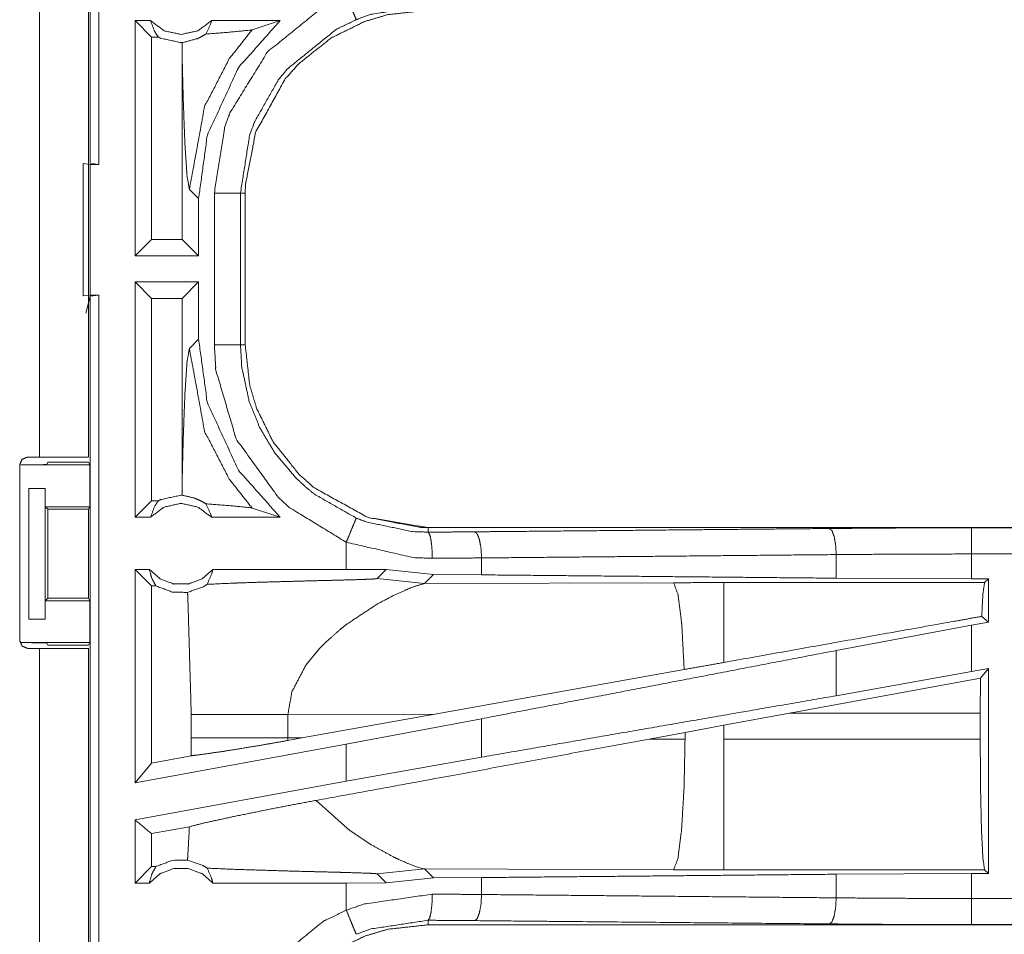
# Model space of a CAD drawing. Units: inches. Extents: x 50 to 107, y 15 to 156.
# Drawn here: x 99 to 101, y 92 to 94 of the extents above; entities that cross this region are included whole.
import ezdxf

# ---------------------------------------------------------------- set-up
doc = ezdxf.new("R2010")
doc.units = ezdxf.units.IN
doc.header["$MEASUREMENT"] = 0
doc.layers.add('customer front', color=7, linetype='Continuous', true_color=0xffffff)

msp = doc.modelspace()

# ---------------------------------------------------------------- linework, layer by layer
at = {"layer": 'customer front', "color": 2, "linetype": 'Continuous', "lineweight": 18}
for p, q in [((98.8071, 93.2406), (98.8071, 94.6201)), ((98.7105, 92.6785), (98.7105, 94.0625)), ((98.804, 94.0625), (98.804, 92.6785)), ((98.9228, 93.5135), (98.8932, 93.5135)), ((98.8932, 93.0635), (98.8932, 93.5135)), ((98.9246, 93.4821), (98.8932, 93.5135)), ((99.1706, 93.5135), (99.0395, 93.5135)), ((99.1172, 93.4961), (99.1706, 93.5135)), ((98.9378, 93.4821), (98.9246, 93.4821)), ((98.9246, 93.4821), (98.9246, 93.0949)), ((98.9836, 93.4714), (98.9833, 93.4446)), ((98.9833, 93.4446), (98.9833, 93.0949)), ((98.794, 93.2402), (98.8074, 93.2385)), ((98.794, 92.9868), (98.794, 93.2402)), ((98.8238, 93.2385), (98.8071, 93.2406)), ((98.8074, 93.2385), (98.8238, 93.2385)), ((98.9971, 93.1906), (99.0148, 93.173)), ((99.0148, 93.0635), (99.0148, 93.173)), ((99.0949, 93.1837), (99.0949, 92.8933)), ((99.104, 92.8933), (99.104, 93.1837)), ((98.9246, 93.0949), (98.8932, 93.0635)), ((98.9833, 93.0949), (98.9246, 93.0949)), ((98.9833, 93.0949), (99.0148, 93.0635)), ((99.0148, 93.0635), (98.8932, 93.0635)), ((98.8932, 92.5635), (98.8932, 93.0135)), ((98.9246, 92.9821), (98.8932, 93.0135)), ((99.0148, 93.0135), (98.8932, 93.0135)), ((98.9833, 92.9821), (99.0148, 93.0135)), ((99.0148, 92.904), (99.0148, 93.0135)), ((98.8074, 92.9885), (98.794, 92.9868)), ((98.8071, 92.9864), (98.7989, 92.9536)), ((98.8071, 92.9864), (98.8238, 92.9885)), ((98.8071, 91.4906), (98.8071, 92.9864)), ((98.8074, 92.9885), (98.8238, 92.9885)), ((98.9246, 92.9821), (98.9246, 92.5949)), ((98.9833, 92.9821), (98.9246, 92.9821)), ((98.9833, 92.9821), (98.9833, 92.6324)), ((99.0148, 92.904), (98.9971, 92.8864)), ((98.6743, 92.6635), (98.8066, 92.6635)), ((98.6874, 92.6785), (98.7105, 92.6785)), ((98.7243, 92.6644), (98.7265, 92.6688)), ((98.7265, 92.6688), (98.804, 92.6688)), ((98.804, 92.6688), (98.8066, 92.6635)), ((98.8066, 92.5835), (98.8066, 92.6635)), ((98.9833, 92.6324), (98.9836, 92.6056)), ((98.69, 92.6185), (98.7211, 92.6185)), ((98.69, 92.3685), (98.69, 92.6185)), ((98.7214, 92.6185), (98.7211, 92.6185)), ((98.7211, 92.6185), (98.7211, 92.3685)), ((98.7214, 92.5835), (98.7214, 92.6185)), ((98.9246, 92.5949), (98.8932, 92.5635)), ((98.9378, 92.5949), (98.9246, 92.5949)), ((98.7214, 92.5835), (98.8066, 92.5835)), ((98.7265, 92.5785), (98.7214, 92.5835)), ((98.7265, 92.5785), (98.8041, 92.5785)), ((98.7265, 92.4086), (98.7265, 92.5785)), ((98.8066, 92.5835), (98.8041, 92.5785)), ((98.8041, 92.5785), (98.8041, 92.4086)), ((99.1172, 92.5809), (99.1706, 92.5635)), ((98.9228, 92.5635), (98.8932, 92.5635)), ((99.1706, 92.5635), (99.0395, 92.5635)), ((99.4538, 92.5348), (99.4538, 92.5435)), ((104.9853, 92.5435), (99.4538, 92.5435)), ((100.4937, 92.5431), (104.9853, 92.5431)), ((99.2974, 92.5155), (99.2974, 92.4635)), ((100.2348, 92.4467), (100.2348, 92.4919)), ((100.4937, 92.4455), (100.4937, 92.4931)), ((99.5562, 92.4531), (99.5562, 92.4855)), ((98.9205, 92.4635), (98.8932, 92.4635)), ((98.9246, 92.4321), (98.8932, 92.4635)), ((99.2974, 92.4635), (99.0418, 92.4635)), ((99.3737, 92.4634), (99.2974, 92.4635)), ((99.3563, 92.446), (99.3737, 92.4634)), ((99.464, 92.4538), (99.3737, 92.4634)), ((99.4469, 92.4366), (99.464, 92.4538)), ((99.5562, 92.4531), (99.464, 92.4538)), ((99.3563, 92.446), (99.4469, 92.4366)), ((99.9238, 92.4381), (99.4469, 92.4366)), ((100.5188, 92.4382), (100.0196, 92.4382)), ((100.4937, 92.4455), (100.2348, 92.4467)), ((100.5261, 92.4455), (100.4937, 92.4455)), ((100.5261, 92.4455), (100.5188, 92.4382)), ((100.5261, 92.4455), (100.5261, 92.3629)), ((98.933, 92.4321), (98.9246, 92.4321)), ((98.9246, 92.4321), (98.9246, 92.0931)), ((98.7214, 92.4035), (98.7265, 92.4086)), ((98.7214, 92.4035), (98.8066, 92.4035)), ((98.7214, 92.3685), (98.7214, 92.4035)), ((98.7265, 92.4086), (98.8041, 92.4086)), ((98.8066, 92.4035), (98.8041, 92.4086)), ((98.8066, 92.3235), (98.8066, 92.4035)), ((98.7211, 92.3685), (98.69, 92.3685)), ((98.7211, 92.3685), (98.7214, 92.3685)), ((100.5261, 92.3629), (100.4937, 92.3569)), ((100.5261, 92.3629), (100.5133, 92.3736)), ((100.4937, 92.3569), (100.2348, 92.3084)), ((100.4937, 92.268), (100.4937, 92.3569)), ((98.6743, 92.3235), (98.8066, 92.3235)), ((98.7265, 92.3183), (98.7243, 92.3226)), ((98.804, 92.3183), (98.8066, 92.3235)), ((98.7105, 92.3125), (98.6874, 92.3125)), ((98.7105, 90.9285), (98.7105, 92.3125)), ((98.7265, 92.3183), (98.804, 92.3183)), ((98.804, 92.3125), (98.804, 90.9285)), ((99.2199, 92.2801), (99.2462, 92.3123)), ((100.2348, 92.2219), (100.2348, 92.3084)), ((99.944, 92.272), (99.4671, 92.1868)), ((100.4937, 92.268), (100.2348, 92.2219)), ((100.5261, 92.2739), (100.4937, 92.268)), ((100.5261, 92.2739), (100.5107, 92.2555)), ((100.5261, 92.2739), (100.5261, 91.8815)), ((100.5107, 92.2555), (100.1456, 92.1884)), ((100.5104, 92.1884), (100.5107, 92.2555)), ((99.0007, 92.1859), (99.0007, 92.1411)), ((99.1856, 92.1859), (99.4671, 92.1868)), ((99.1856, 92.1411), (99.1856, 92.1859)), ((99.2123, 92.141), (99.4671, 92.1868)), ((99.5562, 92.1778), (99.2974, 92.1293)), ((99.5562, 92.1043), (99.5562, 92.1778)), ((100.0196, 92.1654), (100.1456, 92.1884)), ((100.1456, 92.1884), (100.5104, 92.1884)), ((100.5104, 92.1884), (100.5104, 92.1386)), ((99.8771, 92.139), (99.9456, 92.1517)), ((99.9456, 92.1517), (100.0196, 92.1654)), ((99.9456, 92.1517), (99.9456, 92.1388)), ((100.0196, 92.1386), (100.0196, 92.1654)), ((99.0007, 92.1411), (99.0006, 92.107)), ((99.1857, 92.1362), (99.1856, 92.1411)), ((99.2123, 92.141), (99.1856, 92.1411)), ((99.2123, 92.141), (99.1857, 92.1362)), ((99.9456, 92.1388), (99.8771, 92.139)), ((100.5104, 92.1386), (100.0196, 92.1386)), ((99.2974, 92.1293), (98.8932, 92.0554)), ((99.2974, 92.1293), (99.2974, 92.0581)), ((99.0006, 92.107), (98.9246, 92.0931)), ((99.5562, 92.1043), (99.2974, 92.0581)), ((98.9246, 92.0931), (98.8932, 92.0554)), ((99.2974, 92.0581), (98.8932, 91.9842)), ((99.2994, 91.9675), (99.24, 92.0216)), ((98.8932, 91.8635), (98.8932, 91.9842)), ((98.9972, 91.9713), (98.9246, 91.958)), ((98.9246, 91.958), (98.9246, 91.8949)), ((98.9246, 91.8949), (98.8932, 91.8635)), ((98.933, 91.8949), (98.9246, 91.8949)), ((99.3563, 91.881), (99.4469, 91.8904)), ((99.4319, 91.8944), (99.4169, 91.9001)), ((99.443, 91.8911), (99.4319, 91.8944)), ((99.4469, 91.8904), (99.443, 91.8911)), ((99.464, 91.8732), (99.4469, 91.8904)), ((99.4469, 91.8904), (99.9238, 91.8889)), ((100.0196, 91.8888), (100.5188, 91.8888)), ((100.5188, 91.8888), (100.5261, 91.8815)), ((99.3563, 91.881), (99.3737, 91.8636)), ((99.3737, 91.8636), (99.464, 91.8732)), ((99.464, 91.8732), (99.5562, 91.8739)), ((99.5562, 91.8415), (99.5562, 91.8739)), ((100.2348, 91.8803), (100.4937, 91.8815)), ((100.2348, 91.8351), (100.2348, 91.8803)), ((100.4937, 91.8815), (100.5261, 91.8815)), ((98.9205, 91.8635), (98.8932, 91.8635)), ((99.2974, 91.8635), (99.0418, 91.8635)), ((99.3737, 91.8636), (99.2974, 91.8635)), ((99.2974, 91.8635), (99.2974, 91.8115)), ((99.4538, 91.7922), (99.4538, 91.7835)), ((105.2292, 91.7835), (99.4538, 91.7835)), ((105.2292, 91.7839), (100.4937, 91.7839))]:
    msp.add_line(p, q, dxfattribs=at)
for points, knots in [([(98.8238, 94.618), (98.8238, 94.2657), (98.8238, 93.576), (98.8238, 93.2385)], [0, 0, 0.255346, 0.755344, 1, 1]), ([(99.0449, 93.1837), (99.0646, 93.3092), (99.0748, 93.3372), (99.1469, 93.454), (99.2537, 93.5403), (99.2974, 93.5615)], [0, 0, 0.264573, 0.326639, 0.612862, 0.89886, 1, 1]), ([(99.2974, 93.5615), (99.3045, 93.5442), (99.3076, 93.5368), (99.3127, 93.5244), (99.3148, 93.5193), (99.3156, 93.5173), (99.3165, 93.5154)], [0, 0, 0.374909, 0.534962, 0.804548, 0.91413, 0.957125, 1, 1]), ([(99.104, 93.1837), (99.1043, 93.1982), (99.1237, 93.2995), (99.1807, 93.4023), (99.2064, 93.4311), (99.2684, 93.4804), (99.3327, 93.5119), (99.3769, 93.525), (99.4538, 93.5335)], [0, 0, 0.02645, 0.214733, 0.429131, 0.499573, 0.644019, 0.774727, 0.858922, 1, 1]), ([(99.4538, 93.5422), (99.345, 93.5257), (99.3165, 93.5154)], [0, 0, 0.783791, 1, 1]), ([(98.9228, 93.5135), (98.9307, 93.4925), (98.9378, 93.4821)], [0, 0, 0.640271, 1, 1]), ([(98.9228, 93.5135), (98.9488, 93.4942), (98.9811, 93.4871), (99.0135, 93.4942), (99.0395, 93.5135)], [0, 0, 0.247039, 0.499976, 0.752961, 1, 1]), ([(99.0148, 93.173), (99.0315, 93.2946), (99.0909, 93.4234), (99.1706, 93.5135)], [0, 0, 0.318763, 0.687351, 1, 1]), ([(99.0288, 93.4879), (99.0382, 93.5081), (99.0395, 93.5135)], [0, 0, 0.800859, 1, 1]), ([(99.3165, 93.5154), (99.2781, 93.4968), (99.1844, 93.421), (99.1673, 93.4), (99.1211, 93.3184), (99.1122, 93.2938), (99.0949, 93.1837)], [0, 0, 0.101065, 0.386836, 0.451186, 0.673554, 0.735584, 1, 1]), ([(98.9971, 93.1906), (99.0263, 93.3494), (99.0735, 93.4408), (99.1172, 93.4961)], [0, 0, 0.482087, 0.789406, 1, 1]), ([(99.0288, 93.4879), (99.0728, 93.4913), (99.1141, 93.4954), (99.1156, 93.4957), (99.1172, 93.4961)], [0, 0, 0.497282, 0.963727, 0.981908, 1, 1]), ([(98.9836, 93.4714), (98.9824, 93.4714), (98.9811, 93.4714), (98.9422, 93.4799), (98.94, 93.481), (98.9378, 93.4821)], [0, 0, 0.025917, 0.051969, 0.895635, 0.947787, 1, 1]), ([(98.9836, 93.4714), (99.0119, 93.479), (99.0151, 93.4804), (99.0183, 93.4819), (99.0288, 93.4879)], [0, 0, 0.605008, 0.677131, 0.749186, 1, 1]), ([(98.9833, 93.4446), (98.9853, 93.3646), (98.9885, 93.2779), (98.9926, 93.2164), (98.9971, 93.1906)], [0, 0, 0.314391, 0.655011, 0.897356, 1, 1]), ([(98.8074, 93.2385), (98.8074, 93.1385), (98.8074, 93.0135), (98.8074, 92.9885)], [0, 0, 0.39999, 0.899977, 1, 1]), ([(99.0949, 93.1837), (99.0906, 93.1837), (99.0796, 93.1837), (99.0716, 93.1837), (99.0543, 93.1837), (99.0449, 93.1837)], [0, 0, 0.085863, 0.304886, 0.465016, 0.812508, 1, 1]), ([(99.0449, 92.8933), (99.0449, 92.9659), (99.0449, 93.1111), (99.0449, 93.1837)], [0, 0, 0.249994, 0.750006, 1, 1]), ([(99.0949, 93.1837), (99.0962, 93.1837), (99.1007, 93.1837), (99.104, 93.1837)], [0, 0, 0.143875, 0.643875, 1, 1]), ([(98.8238, 92.9885), (98.8238, 92.576), (98.8238, 91.826), (98.8238, 91.4885)], [0, 0, 0.274996, 0.774996, 1, 1]), ([(98.9971, 92.8864), (98.9926, 92.8606), (98.9885, 92.7991), (98.9853, 92.7124), (98.9833, 92.6324)], [0, 0, 0.102621, 0.344998, 0.685601, 1, 1]), ([(98.9971, 92.8864), (99.0263, 92.7276), (99.0735, 92.6362), (99.1172, 92.5809)], [0, 0, 0.48208, 0.789394, 1, 1]), ([(99.1706, 92.5635), (99.0909, 92.6536), (99.0315, 92.7825), (99.0148, 92.904)], [0, 0, 0.312649, 0.681237, 1, 1]), ([(99.0949, 92.8933), (99.0906, 92.8933), (99.0796, 92.8933), (99.0716, 92.8933), (99.0543, 92.8933), (99.0449, 92.8933)], [0, 0, 0.085863, 0.304886, 0.465016, 0.812508, 1, 1]), ([(99.2974, 92.5155), (99.189, 92.5816), (99.167, 92.6017), (99.0867, 92.7131), (99.0478, 92.8447), (99.0449, 92.8933)], [0, 0, 0.264461, 0.326564, 0.612536, 0.898503, 1, 1]), ([(99.0949, 92.8933), (99.0962, 92.8933), (99.1007, 92.8933), (99.104, 92.8933)], [0, 0, 0.143875, 0.643875, 1, 1]), ([(99.0949, 92.8933), (99.0974, 92.8506), (99.1116, 92.7848), (99.1316, 92.7351), (99.1611, 92.6855), (99.2021, 92.6374), (99.2214, 92.6197), (99.2375, 92.6068), (99.3165, 92.5617)], [0, 0, 0.101273, 0.26074, 0.387523, 0.524229, 0.673787, 0.735729, 0.784694, 1, 1]), ([(99.104, 92.8933), (99.1125, 92.8164), (99.1256, 92.7722), (99.1572, 92.7079), (99.2064, 92.6459), (99.2352, 92.6202), (99.338, 92.5632), (99.4538, 92.5435)], [0, 0, 0.141125, 0.225349, 0.3561, 0.500593, 0.571058, 0.785526, 1, 1]), ([(99.4538, 92.5435), (99.4393, 92.5438), (99.338, 92.5632), (99.2352, 92.6202), (99.2064, 92.6459), (99.1572, 92.7079), (99.1256, 92.7722), (99.1125, 92.8164), (99.104, 92.8933)], [0, 0, 0.02645, 0.214731, 0.429129, 0.499571, 0.644017, 0.774725, 0.858921, 1, 1]), ([(98.6724, 92.3275), (98.6724, 92.4098), (98.6724, 92.6635)], [0, 0, 0.24504, 1, 1]), ([(98.7243, 92.6644), (98.7204, 92.664), (98.7095, 92.6638), (98.6934, 92.6636), (98.6743, 92.6635)], [0, 0, 0.078906, 0.29621, 0.619415, 1, 1]), ([(98.7105, 92.6785), (98.7766, 92.6785), (98.804, 92.6785)], [0, 0, 0.707123, 1, 1]), ([(98.9378, 92.5949), (98.9422, 92.5971), (98.9811, 92.6056), (98.9824, 92.6056), (98.9836, 92.6056)], [0, 0, 0.104419, 0.948034, 0.974087, 1, 1]), ([(99.0288, 92.5891), (99.0177, 92.5954), (99.0121, 92.5977), (99.0066, 92.6), (98.9836, 92.6056)], [0, 0, 0.264504, 0.388553, 0.512551, 1, 1]), ([(98.9228, 92.5635), (98.9307, 92.5845), (98.9342, 92.5897), (98.9378, 92.5949)], [0, 0, 0.640432, 0.820192, 1, 1]), ([(99.0395, 92.5635), (99.0135, 92.5828), (98.9811, 92.5899), (98.9488, 92.5828), (98.9228, 92.5635)], [0, 0, 0.247033, 0.500024, 0.752967, 1, 1]), ([(99.0288, 92.5891), (99.0382, 92.5689), (99.0395, 92.5635)], [0, 0, 0.800635, 1, 1]), ([(99.0288, 92.5891), (99.0728, 92.5857), (99.1141, 92.5816), (99.1172, 92.5809)], [0, 0, 0.497273, 0.963711, 1, 1]), ([(99.2974, 92.5155), (99.3009, 92.5241), (99.3076, 92.5402), (99.3127, 92.5526), (99.3148, 92.5577), (99.3165, 92.5617)], [0, 0, 0.187492, 0.534898, 0.804451, 0.91402, 1, 1]), ([(99.3165, 92.5617), (99.3354, 92.5544), (99.4238, 92.5359), (99.4538, 92.5348)], [0, 0, 0.143947, 0.786402, 1, 1]), ([(99.4538, 92.5348), (99.4987, 92.5351), (99.5432, 92.5355)], [0, 0, 0.502581, 1, 1]), ([(99.462, 92.4848), (99.4613, 92.5036), (99.4595, 92.5196), (99.4569, 92.5305), (99.4538, 92.5348)], [0, 0, 0.364854, 0.678215, 0.897265, 1, 1]), ([(99.5432, 92.5355), (99.6229, 92.5362), (99.9622, 92.5394), (100.2219, 92.5418)], [0, 0, 0.117367, 0.617357, 1, 1]), ([(99.5562, 92.4855), (99.5551, 92.5043), (99.5522, 92.5203), (99.5502, 92.5257), (99.5481, 92.5312), (99.5457, 92.5334), (99.5432, 92.5355)], [0, 0, 0.352915, 0.658494, 0.768447, 0.878357, 0.939219, 1, 1]), ([(100.2219, 92.5418), (100.3566, 92.5428), (100.4937, 92.5431)], [0, 0, 0.495693, 1, 1]), ([(100.2348, 92.4919), (100.2337, 92.5106), (100.2309, 92.5266), (100.2288, 92.5321), (100.2268, 92.5376), (100.2243, 92.5397), (100.2219, 92.5418)], [0, 0, 0.352905, 0.658596, 0.768502, 0.878452, 0.939231, 1, 1]), ([(100.4937, 92.4931), (100.4937, 92.5025), (100.4937, 92.5199), (100.4937, 92.5279), (100.4937, 92.5388), (100.4937, 92.5431)], [0, 0, 0.187467, 0.534914, 0.695154, 0.914018, 1, 1]), ([(99.462, 92.4848), (99.426, 92.4861), (99.2974, 92.5155)], [0, 0, 0.214354, 1, 1]), ([(100.2348, 92.4919), (99.8892, 92.4886), (99.5562, 92.4855)], [0, 0, 0.509291, 1, 1]), ([(100.4937, 92.4931), (100.3631, 92.4928), (100.2348, 92.4919)], [0, 0, 0.504308, 1, 1]), ([(104.9853, 92.4931), (103.6446, 92.4931), (101.3988, 92.4931), (100.4937, 92.4931)], [0, 0, 0.298476, 0.798475, 1, 1]), ([(99.5562, 92.4855), (99.5093, 92.4851), (99.462, 92.4848)], [0, 0, 0.497341, 1, 1]), ([(98.8932, 92.0554), (98.8932, 92.1635), (98.8932, 92.4635)], [0, 0, 0.264924, 1, 1]), ([(98.9205, 92.4635), (98.941, 92.4456), (98.9671, 92.4357), (98.9811, 92.4357), (98.9951, 92.4357), (99.0213, 92.4456), (99.0418, 92.4635)], [0, 0, 0.196443, 0.398813, 0.499996, 0.601178, 0.803593, 1, 1]), ([(98.9205, 92.4635), (98.925, 92.447), (98.929, 92.4395), (98.933, 92.4321)], [0, 0, 0.503201, 0.751561, 1, 1]), ([(99.0312, 92.435), (99.0401, 92.4558), (99.041, 92.4597), (99.0418, 92.4635)], [0, 0, 0.742041, 0.871043, 1, 1]), ([(100.2348, 92.4467), (99.8892, 92.45), (99.5562, 92.4531)], [0, 0, 0.509291, 1, 1]), ([(98.9936, 92.4195), (99.0238, 92.4304), (99.0275, 92.4327), (99.0312, 92.435)], [0, 0, 0.784986, 0.892451, 1, 1]), ([(99.0312, 92.435), (99.0813, 92.4373), (99.0863, 92.4375), (99.0913, 92.4376), (99.125, 92.4388), (99.1903, 92.4406), (99.2233, 92.4415), (99.2598, 92.4424), (99.2802, 92.4429), (99.3267, 92.4442), (99.3299, 92.4444), (99.3331, 92.4445), (99.3479, 92.4451), (99.3549, 92.4457), (99.3556, 92.4458), (99.3563, 92.446)], [0, 0, 0.154165, 0.169489, 0.184811, 0.288695, 0.489301, 0.590978, 0.703126, 0.765738, 0.908993, 0.918808, 0.928622, 0.974022, 0.995606, 0.997805, 1, 1]), ([(99.3566, 92.3972), (99.3891, 92.4144), (99.425, 92.43), (99.4469, 92.4366)], [0, 0, 0.371617, 0.768221, 1, 1]), ([(100.0196, 92.4383), (99.9717, 92.4382), (99.9238, 92.4381)], [0, 0, 0.500475, 1, 1]), ([(99.944, 92.272), (99.9394, 92.3559), (99.9392, 92.3589), (99.9389, 92.3619), (99.9323, 92.4149), (99.9238, 92.4381)], [0, 0, 0.499601, 0.517626, 0.535617, 0.853276, 1, 1]), ([(100.0196, 92.2855), (100.0196, 92.356), (100.0196, 92.4151), (100.0196, 92.4383)], [0, 0, 0.461657, 0.848246, 1, 1]), ([(100.5133, 92.3736), (100.5156, 92.4171), (100.5188, 92.4383)], [0, 0, 0.670254, 1, 1]), ([(98.9936, 92.4195), (98.9643, 92.4202), (98.933, 92.4321)], [0, 0, 0.466472, 1, 1]), ([(98.9936, 92.4195), (98.9942, 92.4092), (99.0007, 92.1859)], [0, 0, 0.044433, 1, 1]), ([(99.2882, 92.3508), (99.3001, 92.3601), (99.3566, 92.3972)], [0, 0, 0.182618, 1, 1]), ([(100.5133, 92.3736), (100.4536, 92.363), (100.0196, 92.2855)], [0, 0, 0.12084, 1, 1]), ([(99.2462, 92.3123), (99.2561, 92.3224), (99.2882, 92.3508)], [0, 0, 0.247633, 1, 1]), ([(98.6874, 92.3125), (98.6821, 92.3147), (98.6768, 92.3169), (98.6724, 92.3275)], [0, 0, 0.249973, 0.500054, 1, 1]), ([(98.6743, 92.3235), (98.6934, 92.3234), (98.7095, 92.3232), (98.7204, 92.323), (98.7243, 92.3226)], [0, 0, 0.380592, 0.703801, 0.921114, 1, 1]), ([(98.804, 92.3125), (98.7766, 92.3125), (98.7105, 92.3125)], [0, 0, 0.292877, 1, 1]), ([(100.2348, 92.3084), (99.8892, 92.2419), (99.5562, 92.1778)], [0, 0, 0.509291, 1, 1]), ([(100.0196, 92.2855), (99.9817, 92.2787), (99.944, 92.272)], [0, 0, 0.501781, 1, 1]), ([(99.1856, 92.1859), (99.1934, 92.2297), (99.2199, 92.2801)], [0, 0, 0.438996, 1, 1]), ([(100.2348, 92.2219), (100.062, 92.1919), (99.7227, 92.1331), (99.5562, 92.1043)], [0, 0, 0.25464, 0.754646, 1, 1]), ([(99.0007, 92.1859), (99.0095, 92.1859), (99.0305, 92.1859), (99.0427, 92.1859), (99.0652, 92.1859), (99.1133, 92.1859), (99.1856, 92.1859)], [0, 0, 0.047716, 0.161285, 0.227172, 0.348699, 0.608938, 1, 1]), ([(99.0006, 92.107), (99.0166, 92.1089), (99.067, 92.1161), (99.1325, 92.1269), (99.1857, 92.1362)], [0, 0, 0.085855, 0.357447, 0.711768, 1, 1]), ([(99.0007, 92.1411), (99.032, 92.1411), (99.0374, 92.1411), (99.06, 92.1411), (99.0774, 92.1411), (99.1133, 92.1411), (99.122, 92.1411), (99.1581, 92.1411), (99.1856, 92.1411)], [0, 0, 0.169384, 0.19826, 0.320914, 0.414621, 0.608938, 0.655879, 0.851393, 1, 1]), ([(99.8771, 92.139), (99.4262, 92.0556), (99.24, 92.0216)], [0, 0, 0.707806, 1, 1]), ([(99.9238, 91.8889), (99.9319, 91.9104), (99.9389, 91.9651), (99.9437, 92.0451), (99.9456, 92.1388)], [0, 0, 0.091107, 0.310044, 0.6282, 1, 1]), ([(100.0196, 91.8888), (100.0196, 91.8995), (100.0196, 91.9376), (100.0196, 92.0049), (100.0196, 92.0918), (100.0196, 92.1386)], [0, 0, 0.042944, 0.195409, 0.46503, 0.812591, 1, 1]), ([(100.5188, 91.8888), (100.5156, 91.9102), (100.5128, 91.9649), (100.511, 92.045), (100.5104, 92.1386)], [0, 0, 0.086749, 0.305745, 0.62565, 1, 1]), ([(98.9972, 91.9713), (99.023, 91.9778), (99.0808, 91.9905), (99.1584, 92.0062), (99.24, 92.0216)], [0, 0, 0.107083, 0.346098, 0.665243, 1, 1]), ([(98.9246, 91.958), (98.8975, 91.9806), (98.8953, 91.9824), (98.8932, 91.9842)], [0, 0, 0.86308, 0.93155, 1, 1]), ([(98.9972, 91.9713), (98.9942, 91.9178), (98.9936, 91.9075)], [0, 0, 0.83749, 1, 1]), ([(99.3891, 91.9126), (99.3449, 91.9367), (99.2994, 91.9675)], [0, 0, 0.477774, 1, 1]), ([(98.933, 91.8949), (98.9643, 91.9068), (98.9936, 91.9075)], [0, 0, 0.533528, 1, 1]), ([(99.0312, 91.892), (99.023, 91.897), (98.9936, 91.9075)], [0, 0, 0.23571, 1, 1]), ([(99.4169, 91.9001), (99.398, 91.9084), (99.3891, 91.9126)], [0, 0, 0.67537, 1, 1]), ([(98.9205, 91.8635), (98.925, 91.88), (98.933, 91.8949)], [0, 0, 0.503292, 1, 1]), ([(99.0418, 91.8635), (99.0213, 91.8814), (98.9951, 91.8913), (98.9811, 91.8913), (98.9671, 91.8913), (98.941, 91.8814), (98.9205, 91.8635)], [0, 0, 0.196452, 0.398831, 0.500004, 0.601178, 0.803513, 1, 1]), ([(99.0312, 91.892), (99.0401, 91.8712), (99.041, 91.8674), (99.0418, 91.8635)], [0, 0, 0.741937, 0.870886, 1, 1]), ([(99.0312, 91.892), (99.0813, 91.8897), (99.1758, 91.8868), (99.2233, 91.8855), (99.2417, 91.8851), (99.2802, 91.8841), (99.2941, 91.8837), (99.3331, 91.8825), (99.3479, 91.8819), (99.3514, 91.8816), (99.3549, 91.8813), (99.3563, 91.881)], [0, 0, 0.154165, 0.444787, 0.590976, 0.64744, 0.765735, 0.808725, 0.928618, 0.974019, 0.984821, 0.995601, 1, 1]), ([(99.9238, 91.8889), (99.9717, 91.8888), (100.0196, 91.8888)], [0, 0, 0.499525, 1, 1]), ([(99.5562, 91.8739), (99.8892, 91.877), (100.2348, 91.8803)], [0, 0, 0.490709, 1, 1]), ([(100.4937, 91.8339), (100.4937, 91.8702), (100.4937, 91.8815)], [0, 0, 0.762211, 1, 1]), ([(99.2974, 91.8115), (99.3316, 91.8234), (99.462, 91.8422)], [0, 0, 0.215418, 1, 1]), ([(99.4538, 91.7922), (99.4569, 91.7965), (99.4582, 91.8019), (99.4595, 91.8074), (99.4613, 91.8234), (99.462, 91.8422)], [0, 0, 0.102735, 0.212307, 0.321785, 0.635272, 1, 1]), ([(99.462, 91.8422), (99.5093, 91.8419), (99.5562, 91.8415)], [0, 0, 0.502659, 1, 1]), ([(99.5432, 91.7915), (99.5481, 91.7958), (99.5502, 91.8013), (99.5522, 91.8067), (99.5551, 91.8227), (99.5562, 91.8415)], [0, 0, 0.121558, 0.231579, 0.341528, 0.647096, 1, 1]), ([(99.5562, 91.8415), (99.8892, 91.8384), (100.2348, 91.8351)], [0, 0, 0.490709, 1, 1]), ([(100.2219, 91.7852), (100.2243, 91.7873), (100.2268, 91.7894), (100.2309, 91.8004), (100.2337, 91.8164), (100.2348, 91.8351)], [0, 0, 0.060693, 0.121478, 0.341467, 0.647064, 1, 1]), ([(100.2348, 91.8351), (100.3631, 91.8342), (100.4937, 91.8339)], [0, 0, 0.495692, 1, 1]), ([(100.4937, 91.8339), (101.3988, 91.8339), (103.7666, 91.8339), (105.2292, 91.8339)], [0, 0, 0.191146, 0.691145, 1, 1]), ([(100.4937, 91.7839), (100.4937, 91.7882), (100.4937, 91.7991), (100.4937, 91.8072), (100.4937, 91.8245), (100.4937, 91.8339)], [0, 0, 0.085863, 0.304886, 0.465016, 0.812508, 1, 1]), ([(99.0449, 91.4337), (99.0646, 91.5592), (99.0748, 91.5872), (99.1469, 91.704), (99.2537, 91.7903), (99.2974, 91.8115)], [0, 0, 0.264573, 0.326639, 0.612862, 0.89886, 1, 1]), ([(99.2974, 91.8115), (99.3045, 91.7942), (99.3076, 91.7868), (99.3127, 91.7744), (99.3156, 91.7673), (99.3165, 91.7654)], [0, 0, 0.374909, 0.534962, 0.804548, 0.957005, 1, 1]), ([(99.104, 91.4337), (99.1043, 91.4482), (99.1237, 91.5495), (99.1807, 91.6523), (99.2064, 91.6811), (99.2684, 91.7304), (99.3327, 91.7619), (99.3769, 91.775), (99.4538, 91.7835)], [0, 0, 0.02645, 0.214733, 0.42913, 0.499572, 0.644018, 0.774725, 0.858921, 1, 1]), ([(99.4538, 91.7922), (99.345, 91.7757), (99.3165, 91.7654)], [0, 0, 0.783791, 1, 1]), ([(99.5432, 91.7915), (99.4987, 91.7919), (99.4538, 91.7922)], [0, 0, 0.497419, 1, 1]), ([(100.2219, 91.7852), (99.7025, 91.79), (99.5432, 91.7915)], [0, 0, 0.765276, 1, 1]), ([(100.4937, 91.7839), (100.3566, 91.7842), (100.2219, 91.7852)], [0, 0, 0.504307, 1, 1])]:
    msp.add_open_spline(points, degree=1, knots=knots, dxfattribs=at)
msp.add_open_spline([(98.6724, 92.6635), (98.6768, 92.6741), (98.6874, 92.6785)], degree=1, dxfattribs=at)

doc.saveas('drawing.dxf')
